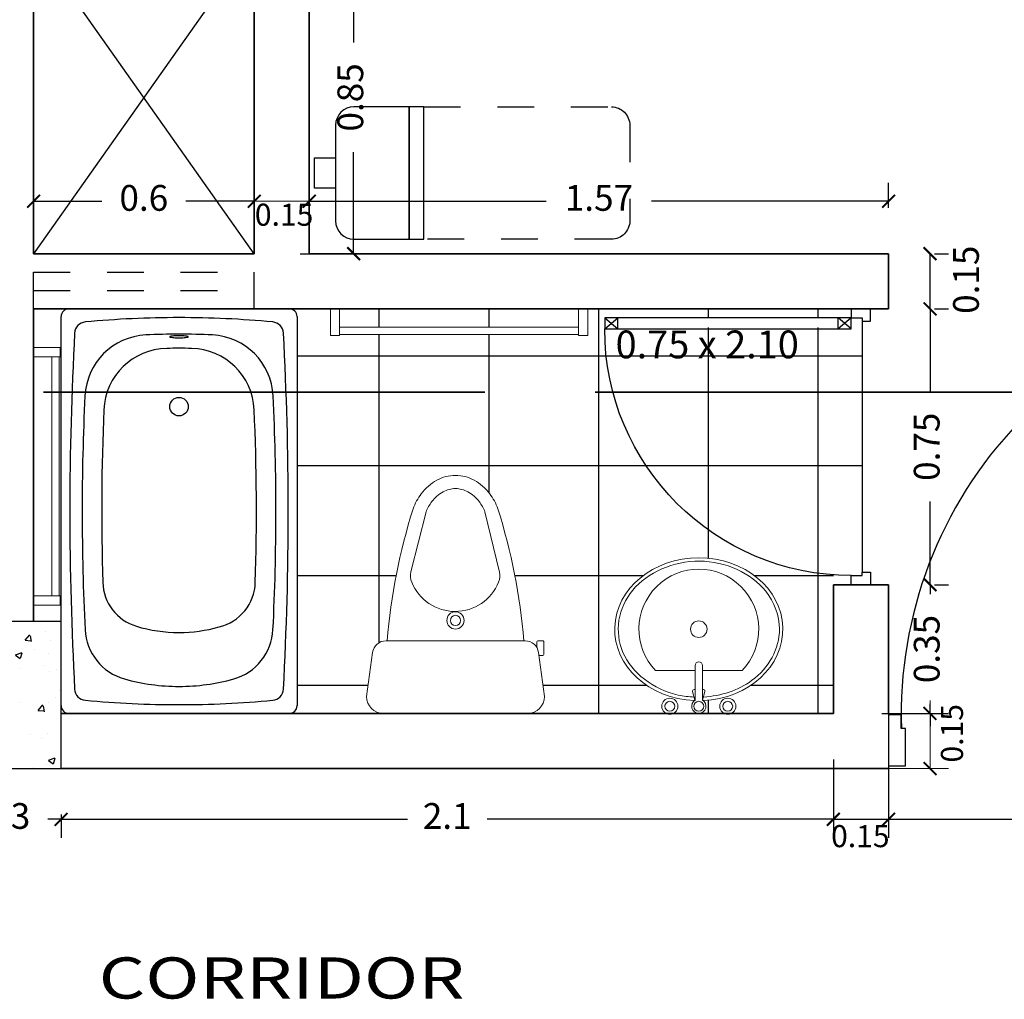
# Model space of a CAD drawing. Units: millimetres. Extents: x 243.1 to 306.7, y 127.4 to 194.5.
# Drawn here: x 292.5 to 295.2, y 185.9 to 188.6 of the extents above; entities that cross this region are included whole.
import ezdxf
from ezdxf.enums import TextEntityAlignment as Align

# ---------------------------------------------------------------- set-up
doc = ezdxf.new("R2010")
doc.units = ezdxf.units.MM
doc.linetypes.add('ACAD_ISO02W100', pattern=[15, 12, -3])
doc.linetypes.add('HIDDEN2', pattern=[4.762499999999999, 3.175, -1.5875])
for name, color, linetype in [('AREA VERDE', 95, 'Continuous'), ('columnas', 210, 'Continuous'), ('mobiliario-M', 30, 'Continuous'), ('P-SANIT', 53, 'Continuous'), ('PISOS', 40, 'Continuous'), ('PLUMA 0.2', 3, 'Continuous'), ('Pluma 02', 2, 'Continuous'), ('pluma01', 1, 'Continuous'), ('PLUMA1', 230, 'Continuous'), ('PLUMA2', 7, 'Continuous'), ('proyecciones', 20, 'ACAD_ISO02W100'), ('TEXTO', 84, 'Continuous'), ('TEXTURA', 1, 'Continuous')]:
    doc.layers.add(name, color=color, linetype=linetype)
for name, color, linetype, lineweight in [('cotas interi', 185, 'Continuous', 15), ('EQUIPAMIENTO', 2, 'Continuous', 20), ('MUROS', 8, 'Continuous', 35)]:
    doc.layers.add(name, color=color, linetype=linetype, lineweight=lineweight)
doc.styles.add('PRUEBA', font='stylu.ttf', dxfattribs={"height": 0.3})
doc.styles.add('RR', font='stylu.ttf', dxfattribs={"width": 1.3, "height": 0.25})
doc.dimstyles.new('CLINICA', dxfattribs={"dimscale": 0.5, "dimtxt": 0.14, "dimasz": 0.07, "dimexe": 0.1, "dimexo": 0.25, "dimgap": 0.1, "dimtad": 0, "dimdsep": 46, "dimtxsty": 'Standard', "dimblk": 'ARCHTICK', "dimcen": 0.1, "dimclrd": 1, "dimclre": 1, "dimclrt": 84, "dimadec": 0, "dimazin": 0, "dimtfac": 1, "dimtmove": 0, "dimatfit": 3, "dimldrblk": 'ARCHTICK', "dimfxl": 1, "dimarcsym": 0})
pattern_1 = [(0, (-68.8450684933369, 102.2833310579302), (0, 0.29845), []), (90, (-68.8450684933369, 102.2833310579302), (-0.29845, 1.827418831491442e-17), [])]

# ---------------------------------------------------------------- blocks, each defined once
blk = doc.blocks.new('BC-C5')
for p, q in [((0.3269999999999982, 0), (-0.3269999999999982, 0)), ((-0.3500000000000227, -1.176999999999907), (-0.3500000000000227, -0.02299999999991087)), ((0.3500000000000227, -0.02299999999991087), (0.3500000000000227, -1.176999999999907)), ((0.3269999999999982, -1.200000000000045), (-0.3269999999999982, -1.200000000000045))]:
    blk.add_line(p, q)
blk.add_lwpolyline([(-0.02750000000014552, -0.08278830009567173, 0.3383636077353209), (-0.02691689862365365, -0.08355129902383851, 0.03838361914921748), (-0.01944543648278341, -0.08498033111754921, 0.01639999851730746), (-0.01137595874195085, -0.08562285494076605, 0.01166534791110481), (-1.13686837721616e-13, -0.08588830009580306, 0.01166534791110813), (0.01137595874172348, -0.08562285494076605, 0.0163999985173101), (0.01944543648255603, -0.08498033111754921, 0.03838361914922645), (0.02691689862342628, -0.08355129902383851, 0.3383636077352962), (0.02749999999991815, -0.08278830009567173, 0.3383636077353209), (0.02691689862342628, -0.08202530116750495, 0.0383836191492145), (0.01944543648255603, -0.08059626907402162, 0.0163999985173202), (0.01137595874172348, -0.07995374525080479, 0.01166534791111023), (-1.13686837721616e-13, -0.07968830009576777, 0.01166534791111224), (-0.01137595874206454, -0.07995374525080479, 0.01639999851730923), (-0.01944543648278341, -0.08059626907402162, 0.03838361914921744), (-0.02691689862365365, -0.08202530116750495, 0.3383636077353209)], format="xyb", close=True)
blk.add_circle((0, -0.2899999999999636), 0.0275)
for centre, radius, start, end in [((-0.3269999999999982, -0.02299999999991087), 0.023, 90, 180), ((0.3269999999999982, -0.02299999999991087), 0.023, 0, 90), ((0, -3.026000000000067), 3, 90.00000000000001, 95.31664936759178), ((0, -3.026000000000067), 3, 84.68335063240824, 89.99999999999999), ((-0.2747366849822583, -0.07375597994928285), 0.035, 95.31664936759192, 176.8948712370933), ((0.2747366849822583, -0.07375597994928285), 0.035, 3.10512876290668, 84.68335063240806), ((9.426000000000045, -0.599999999999909), 9.75, 176.8948712370935, 180), ((-0.08936364722603685, -0.2672073850812922), 0.19, 92.82996810704698, 177.1989413078149), ((0, -2.075000000000045), 2, 90, 92.82996810704702), ((0, -2.075000000000045), 2, 87.17003189295298, 90), ((0.08936364722603685, -0.2672073850812922), 0.19, 2.801058692185056, 87.17003189295302), ((-9.426000000000045, -0.599999999999909), 9.75, 5.344636707804949e-15, 3.105128762906519), ((-0.0331531983442801, -0.3073108685518946), 0.19, 91.07446249019115, 177.5155348923981), ((0, -2.075000000000045), 1.958, 90, 91.07446249019104), ((0, -2.075000000000045), 1.958, 88.92553750980898, 90), ((0.0331531983442801, -0.3073108685518946), 0.19, 2.48446510760189, 88.92553750980883), ((6.712499999999977, -0.599999999999909), 7, 177.1989413078149, 182.8797478131206), ((-6.712499999999977, -0.599999999999909), 7, 357.1202521868795, 2.801058692185053), ((6.712499999999977, -0.599999999999909), 6.942, 177.5155348923978, 181.7464954257243), ((-6.712499999999977, -0.599999999999909), 6.942, 358.2535045742758, 2.484465107602182), ((9.426000000000045, -0.599999999999909), 9.75, 180, 183.1051287629066), ((-9.426000000000045, -0.599999999999909), 9.75, 356.8948712370935, 8.696829207126804e-15), ((-0.08634017781082548, -0.8073071069354683), 0.14, 181.746495425725, 253.2736735603871), ((0.08634017781082548, -0.8073071069354683), 0.14, 283.4325699154787, 358.253504574275), ((-0.1188622957845382, -0.9436410681707912), 0.16, 182.8797478131196, 254.3273080638354), ((0, -0.5199999999999818), 0.4400000000000001, 253.273673560387, 270.0000000000001), ((0, -0.5199999999999818), 0.4400000000000001, 270, 285.6726919361646), ((0.1188622957845382, -0.9436410681707912), 0.16, 285.6726919361647, 357.1202521868804), ((0, -0.5199999999999818), 0.6000000000000001, 254.3273080638355, 270.0000000000001), ((0, -0.5199999999999818), 0.6000000000000001, 270, 285.6726919361646), ((-0.2747366849822583, -1.126244020050763), 0.035, 183.1051287629067, 264.6833506324081), ((0.2747366849822583, -1.126244020050763), 0.035, 275.3166493675919, 356.8948712370933), ((0, 1.826000000000022), 3, 264.6833506324082, 270), ((0, 1.826000000000022), 3, 270.0000000000001, 275.3166493675918), ((-0.3269999999999982, -1.176999999999907), 0.023, 180, 270), ((0.3269999999999982, -1.176999999999907), 0.023, 270, 0)]:
    blk.add_arc(centre, radius, start, end)
blk = doc.blocks.new('Bany120')
at = {"layer": 'P-SANIT', "color": 1}
blk.add_blockref('BC-C5', (0, 0), dxfattribs=at)
blk = doc.blocks.new('pasamanos')
at = {"layer": 'EQUIPAMIENTO'}
for points in [[(0.01250000000004547, -0.07250000000001933), (-0.01249999999993179, -0.07250000000001933), (-0.01249999999998863, 0), (0.01250000000004547, 0)], [(0.6875000000000568, -0.07266056837605106), (0.6625000000000796, -0.07266056837605106), (0.6625000000000227, 0), (0.6875000000000568, 0)], [(0.6625000000000796, -0.07000000000003581), (0.01250000000004547, -0.0700000000000216), (0.01250000000004547, -0.04999999999998295), (0.6625000000000796, -0.04999999999998295)]]:
    blk.add_lwpolyline(points, close=True, dxfattribs=at)
blk = doc.blocks.new('P9')
at = {"layer": 'PLUMA1'}
for p, q in [((0.06569999999995702, 0.8676000000002544), (0.02969999999994144, 0.8252269986107992)), ((0.02969999999994144, 0.8676000000002544), (0.0656999999999286, 0.8252269986107992)), ((0.0656999999999286, 0.8252269986107992), (0.02969999999994144, 0.8252269986107992)), ((0.02969999999996276, 0.06300000000014716), (0.06569999999995702, 0.1053730013896024)), ((0.06569999999990728, 0.06300000000014716), (0.02969999999996276, 0.1053730013896033)), ((0.06569999999990728, 0.1053730013896539), (0.02969999999996276, 0.1053730013896033))]:
    blk.add_line(p, q, dxfattribs=at)
blk.add_arc((0.06569999999995702, 0.06299999999994288), 0.8046000000000817, 0, 89.99999999999636, dxfattribs=at)
at = {"layer": 'PLUMA2'}
for points in [[(0.02970000000001249, 0.06299999999994288), (0.02970000000001249, 0.8676000000000501), (0.06569999999998544, 0.8676000000000501), (0.06570000000000675, 0.06299999999994288)], [(2.842170943040401e-14, 0.06299999999989137), (0.02970000000001249, 0.06299999999994288), (0.02970000000001249, 0.02699999999992464), (0.04050000000001575, 0.02699999999997438), (0.04050000000001575, -5.240252676230739e-14), (0, 0)], [(0.8703000000000145, 0.02699999999987313), (0.859500000000061, 0.02699999999982161), (0.859500000000061, -5.151434834260726e-14), (0.8999999999999986, -5.151434834260726e-14), (0.900000000000027, 0.06299999999994288), (0.8703000000000145, 0.06299999999994288)]]:
    blk.add_lwpolyline(points, close=True, dxfattribs=at)
blk = doc.blocks.new('_ArchTick')
at = {"layer": 'PLUMA 0.2', "color": 0, "lineweight": -2, "const_width": 0.15}
blk.add_lwpolyline([(-0.5, -0.5), (0.5, 0.5)], dxfattribs=at)
blk = doc.blocks.new('*D1055')
at = {"layer": 'cotas interi', "color": 1, "lineweight": -2, "transparency": 16777216}
for p, q in [((294.9710750068282, 187.7681576019909), (294.9710750068282, 187.5423242686576)), ((294.9831650030647, 187.7681576019909), (295.0210750068282, 187.7681576019909)), ((294.9710750068282, 187.0181576019909), (294.9710750068282, 187.2439909353242)), ((294.9831650030646, 187.0181576019909), (295.0210750068282, 187.0181576019909))]:
    blk.add_line(p, q, dxfattribs=at)
at = {"layer": 'Defpoints', "color": 0, "transparency": 16777216}
for p in [(294.8581650030647, 187.7681576019909), (294.9710750068282, 187.7681576019909), (294.8581650030646, 187.0181576019909)]:
    blk.add_point(p, dxfattribs=at)
at = {"layer": 'cotas interi', "color": 1, "lineweight": -2, "transparency": 16777216, "xscale": 0.035, "yscale": 0.035, "zscale": 0.035}
for p, rotation in [((294.9710750068282, 187.7681576019909), 90), ((294.9710750068282, 187.0181576019909), 270)]:
    blk.add_blockref('_ArchTick', p, dxfattribs=dict(at, rotation=rotation))
at = {"layer": 'cotas interi', "color": 84, "transparency": 16777216, "insert": (294.9710750068281, 187.3931576019909), "char_height": 0.07, "attachment_point": 5, "rotation": 90}
blk.add_mtext('0.75', dxfattribs=at)
blk = doc.blocks.new('PUERTA1H120')
at = {"color": 250}
for p, q in [((-0.1220000000000709, 1.133024692415404), (-0.1220000000000709, 0.9819496429602168)), ((-0.1020000000000891, 1.153024692415386), (-0.09588393845888277, 1.153435363432436)), ((-0.01199999999994361, 1.153024692415386), (-0.01811606154114997, 1.153435363432436)), ((0.008000000000038199, 1.133024692415404), (0.008000000000038199, 0.9819496429602168)), ((-0.09311606154130914, 0.961949642960235), (-0.1020000000000891, 0.961949642960235)), ((-0.02088393845872361, 0.961949642960235), (-0.01199999999994361, 0.961949642960235))]:
    blk.add_line(p, q, dxfattribs=at)
blk.add_lwpolyline([(-0.07699999999999818, 0), (-0.03699999999997772, 0), (-0.03699999999997772, 1.244181766042686), (-0.07699999999999818, 1.244181766042686)], close=True)
for points in [[(-0.07700000000005502, 1.119181766042686), (-0.08200000000005048, 1.119181766042686), (-0.08200000000005048, 1.169181766042641), (-0.07700000000005502, 1.169181766042641)], [(-0.03699999999997772, 1.119181766042686), (-0.03199999999998226, 1.119181766042686), (-0.03199999999998226, 1.169181766042641), (-0.03699999999997772, 1.169181766042641)]]:
    blk.add_lwpolyline(points, close=True, dxfattribs=at)
for points in [[(-0.09588393845888277, 1.1354317660427), (-0.1014412719591746, 1.136056687634664, 0.4474051511323807), (-0.1070000000000846, 1.131088003404784), (-0.1070000000000846, 0.9819496429602168, 0.414213562373095), (-0.1020000000000891, 0.9769496429602214), (-0.09311606154130914, 0.9769496429602214)], [(-0.01811606154114997, 1.1354317660427), (-0.01255872804085811, 1.136056687634664, -0.4474051511323807), (-0.006999999999948159, 1.131088003404784), (-0.006999999999948159, 0.9819496429602168, -0.414213562373095), (-0.01199999999994361, 0.9769496429602214), (-0.02088393845872361, 0.9769496429602214)]]:
    blk.add_lwpolyline(points, format="xyb", dxfattribs=at)
for points in [[(-0.08200000000005048, 1.134181766042673), (-0.08200000000005048, 1.154181766042655), (-0.09588393845888277, 1.153435363432436), (-0.09588393845888277, 1.1354317660427), (-0.08200000000005048, 1.134181766042673)], [(-0.03199999999998226, 1.134181766042673), (-0.03199999999998226, 1.154181766042655), (-0.01811606154114997, 1.153435363432436), (-0.01811606154114997, 1.1354317660427), (-0.03199999999998226, 1.134181766042673)]]:
    blk.add_lwpolyline(points, dxfattribs=at)
for points in [[(-1.300000000000011, 0), (-1.300000000000011, -0.1499999999999773), (-1.25, -0.1499999999999773), (-1.25, -0.04000000000002046), (-1.263000000000034, -0.04000000000002046), (-1.263000000000034, 0), (-1.300000000000011, 0)], [(0, 0), (0, -0.1499999999999773), (-0.05000000000001137, -0.1499999999999773), (-0.05000000000001137, -0.04000000000002046), (-0.03699999999997772, -0.04000000000002046), (-0.03699999999997772, 0), (0, 0)]]:
    blk.add_lwpolyline(points)
at = {"color": 6}
blk.add_arc((-0.01850000000001728, 0), 1.244319298634025, 90.8518802016539, 181.8421526415178, dxfattribs=at)
at = {"color": 250}
for centre, radius, start, end in [((-0.1020000000000891, 1.133024692415404), 0.01999999999998181, 90, 180), ((-0.01199999999994361, 1.133024692415404), 0.01999999999998181, 0, 90), ((-0.1020000000000891, 0.9819496429602168), 0.01999999999998181, 180, 270), ((-0.1009310363868963, 0.9694496429602282), 0.01083161261479828, 316.1782053622819, 43.82179463771809), ((-0.01306896361313648, 0.9694496429602282), 0.01083161261479828, 136.1782053622819, 223.8217946377181), ((-0.01199999999994361, 0.9819496429602168), 0.01999999999998181, 270, 0)]:
    blk.add_arc(centre, radius, start, end, dxfattribs=at)
blk = doc.blocks.new('INOD-PL')
for p, q in [((-0.1850533598932528, 0.2509461012287058), (-0.05265002885573183, 0.2689714285714282)), ((-0.2202065465399929, 0.2638709485367366), (-0.2202065465399911, 0.2486689537785005)), ((-0.1794741794784453, 0.2668709485367367), (-0.2172065465399928, 0.2668709485367367)), ((-0.217206546539991, 0.2456689537785004), (-0.2003172953026712, 0.2456689537785004)), ((-0.1764741794784434, 0.2521140668236606), (-0.1764741794784452, 0.2638709485367366)), ((-0.220646243180445, 0.2101792950737101), (-0.220646243180445, -0.2098759153842642)), ((-0.001221457427162037, 0.2175428571428575), (-0.001221457427162093, -0.2175428571428575)), ((-0.4283383415034354, 0.1325166686690165), (-0.6105362442405635, 0.08892895752211027)), ((-0.4286216867733277, -0.1345021270688841), (-0.6105362442405635, -0.0888783942405359)), ((-0.1851449962827605, -0.2506301412721305), (-0.05265002885573195, -0.2689714285714291))]:
    blk.add_line(p, q)
for points in [[(-0.6194937746207501, 0.1281873970100721, 0.07273470843580251), (-0.6649303425085549, 0.1034336311438852, 0.1060534082182096), (-0.7058001279556319, 0.05640311374817011, 0.1266984718302167), (-0.720319165187135, 2.528164078676592e-05, 0.1266984718302563), (-0.705800127955623, -0.05635255046661523, 0.1060534082181914), (-0.6649303425085442, -0.1033830678623188, 0.07273470843578578), (-0.6194937746207501, -0.1281368337284986, 0.07552677070922945)], [(-0.6105362442405635, 0.08892895752211027, 0.06334773933749538), (-0.6410121790976504, 0.07157948840672346, 0.1060534082181825), (-0.6709210588678758, 0.03716212910491791, 0.1266984718302714), (-0.6804849468507577, 2.528164078675899e-05, 0.1266984718302664), (-0.6709210588678758, -0.03711156582334617, 0.1060534082181714), (-0.6410121790976504, -0.07152892512514908, 0.06334773933749753), (-0.6105362442405635, -0.0888783942405359, 0.03243238644120795)]]:
    blk.add_lwpolyline(points, format="xyb")
for radius in [0.0261279926901271, 0.01548172305194054]:
    blk.add_circle((-0.2820907562006401, 4.926614671774132e-16), radius)
for centre, radius, start, end in [((-0.05265002885573183, 0.2175428571428575), 0.05142857142857143, 0, 89.99999999999999), ((-0.1795033860375898, 0.2101792950737101), 0.04114285714285715, 97.75255973565058, 180), ((-0.2172065465399928, 0.2638709485367366), 0.003, 89.99999999999999, 180), ((-0.217206546539991, 0.2486689537785006), 0.003, 180, 270), ((-0.1794741794784453, 0.2638709485367366), 0.003, 0, 89.99999999999999), ((-0.06461514979140434, -1.639340437573253), 1.852577915856533, 94.83139001447522, 107.4285968077545), ((-0.4167049731779819, 0.08388885007302756), 0.05, 68.16010959265003, 103.4541617980642), ((-0.4507696421069678, -0.001107231344194132), 0.1415682014977178, 292.0061327942896, 68.16010959264929), ((-0.06805237816478607, 1.626905974477011), 1.839636614214663, 252.5570748777896, 265.2419726078733), ((-0.4164585027357433, -0.08600411727396687), 0.05, 255.9207541509449, 292.006132794289), ((-0.1795033860375899, -0.2098759153842641), 0.04114285714285715, 180, 262.118629918711), ((-0.05265002885573192, -0.2175428571428575), 0.05142857142857143, 270.0000000000001, 0)]:
    blk.add_arc(centre, radius, start, end)
blk = doc.blocks.new('OVALIN')
for p, q in [((-0.07499999999998863, 0.1311181099323733), (-0.07499999999998863, 0.01093750000000121)), ((-0.01787483386569555, 0.01446445176323991), (-0.0180255163602423, 0.01341494583787489)), ((-0.01802551636024218, 0.0109375000000001), (-0.0180255163602423, 0.01341494583787489)), ((-0.01162745947449539, 0.01858241229704344), (0.01466333327739999, 0.01151429410672017)), ((-0.07499999999998863, -0.01093750000000136), (-0.07499999999998863, -0.1311181099323733)), ((-0.01802551636024274, -0.01341494583787312), (-0.01802551636024274, -0.01093750000000083)), ((-0.01787483386569688, -0.01446445176323868), (-0.01802551636024274, -0.01341494583787312)), ((-0.01162745947449606, -0.01858241229704155), (0.01466333327739999, -0.01151429410671773))]:
    blk.add_line(p, q)
blk.add_lwpolyline([(0.01421880415179427, 0.01093749999999948), (-0.09025990498347418, 0.0109375000000015, 1), (-0.09025990498347418, -0.0109375000000015), (0.01421880415179567, -0.01093750000000053)], format="xyb")
for centre, radius in [((0.03283079145130396, 0.08754171794166929), 0.02436869606080272), ((0.03283079145130374, 0.08754171794166929), 0.01491617798096456), ((-0.2000000000000171, 0), 0.025), ((0.03283079145130374, 6.38378239159465e-16), 0.01491617798096456), ((0.03283079145130396, -0.08754171794166804), 0.02436869606080272), ((0.03283079145130374, -0.08754171794166804), 0.01491617798096456)]:
    blk.add_circle(centre, radius)
for centre, radius, start, end in [((-0.2000000000000171, 0), 0.1811545162347272, 46.36841250374325, 313.6315874962567), ((-0.0129255848100811, 0.013753864832941), 0.005, 74.95218387601648, 171.8296111688067), ((0.03283079145130374, 6.661338147750939e-16), 0.02158784328012125, 210.4410035316183, 149.558996468389), ((-0.0129255848100811, -0.01375386483293844), 0.005, 188.170388831194, 285.0478161239842)]:
    blk.add_arc(centre, radius, start, end)
blk.add_ellipse((-0.2000000000000171, 5.551115123125783e-17), major_axis=(0, 0.2539999999999999), ratio=0.8500000000000001, start_param=4.763695808492964, end_param=10.94426745945601)
blk.add_open_spline([(0.004898130374808075, 0.01413960892472058), (0.001998191860098338, 0.06728377519007196), (-0.01527057058794536, 0.1194378689349357), (-0.08331494786061518, 0.2125084095109382), (-0.141542316974046, 0.243727366701053), (-0.2000000000000171, 0.243727366701053), (-0.2404862695322572, 0.243727366701053), (-0.2809525596216266, 0.2291712624505981), (-0.3695596156157908, 0.1584758000253518), (-0.4049801309784564, 0.08125231826472001), (-0.4062557572283993, -0.07658855416845259), (-0.3720846760566547, -0.1546182758259987), (-0.2638955534729357, -0.2445173884369283), (-0.1917756119859313, -0.2557158385403797), (-0.06810782484545033, -0.2025384696575497), (-0.01801872529196363, -0.1381503910915522), (0.002350938744831756, -0.04622546205592742), (0.004392095702487351, -0.03020284620765583), (0.005075620371335283, -0.01409189182992487)], degree=3, knots=[4.77046135138511, 4.77046135138511, 4.77046135138511, 4.77046135138511, 5.422731282250128, 5.422731282250128, 6.283185307179586, 6.283185307179586, 6.283185307179586, 6.879113366078501, 6.879113366078501, 7.844474010748744, 7.844474010748744, 8.809834655418985, 8.809834655418985, 9.775195300089228, 9.775195300089228, 10.74055594475947, 10.74055594475947, 10.93827638937937, 10.93827638937937, 10.93827638937937, 10.93827638937937])
blk = doc.blocks.new('*D1056')
at = {"layer": 'cotas interi', "color": 1, "lineweight": -2, "transparency": 16777216}
for p, q in [((294.9710750068282, 187.0181576019909), (294.9710750068282, 187.0531576019909)), ((294.9710750068282, 187.0181576019909), (294.9710750068282, 186.9923242686575)), ((294.9831650030646, 187.0181576019909), (295.0210750068282, 187.0181576019909)), ((294.9710750068282, 186.6681576019909), (294.9710750068282, 186.6939909353242)), ((294.839757908881, 186.6681576019909), (295.0210750068282, 186.6681576019909)), ((294.9710750068282, 186.6681576019909), (294.9710750068282, 186.6331576019909))]:
    blk.add_line(p, q, dxfattribs=at)
at = {"layer": 'Defpoints', "color": 0, "transparency": 16777216}
for p in [(294.8581650030646, 187.0181576019909), (294.9710750068282, 187.0181576019909), (294.714757908881, 186.6681576019909)]:
    blk.add_point(p, dxfattribs=at)
at = {"layer": 'cotas interi', "color": 1, "lineweight": -2, "transparency": 16777216, "xscale": 0.035, "yscale": 0.035, "zscale": 0.035}
for p, rotation in [((294.9710750068282, 187.0181576019909), 270), ((294.9710750068282, 186.6681576019909), 90)]:
    blk.add_blockref('_ArchTick', p, dxfattribs=dict(at, rotation=rotation))
at = {"layer": 'cotas interi', "color": 84, "transparency": 16777216, "insert": (294.9710750068281, 186.8431576019909), "char_height": 0.07, "attachment_point": 5, "rotation": 90}
blk.add_mtext('0.35', dxfattribs=at)
blk = doc.blocks.new('*D1057')
at = {"layer": 'cotas interi', "color": 1, "lineweight": -2, "transparency": 16777216}
for p, q in [((294.7081650030648, 186.5431576019909), (294.7081650030648, 186.3302076262155)), ((292.6081650030648, 186.393157601991), (292.6081650030648, 186.3302076262155)), ((292.6081650030648, 186.3802076262155), (293.5498316697314, 186.3802076262155)), ((294.7081650030648, 186.3802076262155), (293.7664983363981, 186.3802076262155))]:
    blk.add_line(p, q, dxfattribs=at)
at = {"layer": 'Defpoints', "color": 0, "transparency": 16777216}
for p in [(294.7081650030648, 186.6681576019909), (292.6081650030648, 186.518157601991), (294.7081650030648, 186.3802076262155)]:
    blk.add_point(p, dxfattribs=at)
at = {"layer": 'cotas interi', "color": 1, "lineweight": -2, "transparency": 16777216, "xscale": 0.035, "yscale": 0.035, "zscale": 0.035, "rotation": 180}
blk.add_blockref('_ArchTick', (292.6081650030648, 186.3802076262155), dxfattribs=at)
at = {"layer": 'cotas interi', "color": 1, "lineweight": -2, "transparency": 16777216, "xscale": 0.035, "yscale": 0.035, "zscale": 0.035}
blk.add_blockref('_ArchTick', (294.7081650030648, 186.3802076262155), dxfattribs=at)
at = {"layer": 'cotas interi', "color": 84, "transparency": 16777216, "insert": (293.6581650030648, 186.3802076262155), "char_height": 0.07, "attachment_point": 5}
blk.add_mtext('2.1', dxfattribs=at)
blk = doc.blocks.new('*D1060')
at = {"layer": 'cotas interi', "color": 1, "lineweight": -2, "transparency": 16777216}
for p, q in [((294.8581650030649, 186.4006165684368), (294.8581650030649, 186.3302076262155)), ((294.8581650030649, 186.3802076262155), (295.3498316697315, 186.3802076262155)), ((296.0581650030648, 186.3802076262155), (295.5664983363982, 186.3802076262155)), ((296.0581650030648, 186.393157601991), (296.0581650030648, 186.3302076262155))]:
    blk.add_line(p, q, dxfattribs=at)
at = {"layer": 'Defpoints', "color": 0, "transparency": 16777216}
for p in [(294.8581650030649, 186.5256165684368), (296.0581650030648, 186.518157601991), (296.0581650030648, 186.3802076262155)]:
    blk.add_point(p, dxfattribs=at)
at = {"layer": 'cotas interi', "color": 1, "lineweight": -2, "transparency": 16777216, "xscale": 0.035, "yscale": 0.035, "zscale": 0.035, "rotation": 180}
blk.add_blockref('_ArchTick', (294.8581650030649, 186.3802076262155), dxfattribs=at)
at = {"layer": 'cotas interi', "color": 1, "lineweight": -2, "transparency": 16777216, "xscale": 0.035, "yscale": 0.035, "zscale": 0.035}
blk.add_blockref('_ArchTick', (296.0581650030648, 186.3802076262155), dxfattribs=at)
at = {"layer": 'cotas interi', "color": 84, "transparency": 16777216, "insert": (295.4581650030648, 186.3802076262155), "char_height": 0.07, "attachment_point": 5}
blk.add_mtext('1.2', dxfattribs=at)
blk = doc.blocks.new('MESADECOMER')
at = {"color": 250, "linetype": 'HIDDEN2', "ltscale": 0.01}
blk.add_lwpolyline([(-0.8074373857795365, -0.1799999999999926), (-0.2974373857794887, -0.1799999999999926), (-0.2974373857794887, 0.1800000000000068), (-0.8074373857795365, 0.1799999999999926, 0.4142135623730682), (-0.8574373857795479, 0.1299999999999955), (-0.8574373857795479, -0.1299999999999955, 0.414213562373095)], format="xyb", close=True, dxfattribs=at)
at = {"color": 0}
blk.add_lwpolyline([(-0.2574373857794967, -0.1799999999999926), (-0.2974373857794887, -0.1799999999999926), (-0.2974373857794887, 0.1800000000000068), (-0.2574373857794967, 0.1800000000000068)], close=True, dxfattribs=at)
blk.add_lwpolyline([(-0.1074373857795194, -0.1799999999999926), (-0.2574373857794967, -0.1799999999999926), (-0.2574373857794967, 0.1800000000000068), (-0.1074373857795194, 0.180000000000021, -0.414213562373095), (-0.05743738577950808, 0.1300000000000239), (-0.05743738577950808, -0.1299999999999955, -0.414213562373095)], format="xyb", close=True, dxfattribs=at)
at = {"color": 250}
blk.add_lwpolyline([(-0.05743738577950808, -0.04126281794174247), (0, -0.04126281794174247), (0, 0.04126281794175668), (-0.05743738577950808, 0.04126281794175668)], close=True, dxfattribs=at)
blk = doc.blocks.new('*D1062')
at = {"layer": 'cotas interi', "color": 1, "lineweight": -2, "transparency": 16777216}
for p, q in [((294.9710750068282, 187.7681576019909), (294.9710750068282, 187.9181576019909)), ((294.9831650030644, 187.9181576019909), (295.0210750068282, 187.9181576019909)), ((294.9831650030647, 187.7681576019909), (295.0210750068282, 187.7681576019909))]:
    blk.add_line(p, q, dxfattribs=at)
at = {"layer": 'Defpoints', "color": 0, "transparency": 16777216}
for p in [(294.8581650030644, 187.9181576019909), (294.9710750068282, 187.9181576019909), (294.8581650030647, 187.7681576019909)]:
    blk.add_point(p, dxfattribs=at)
at = {"layer": 'cotas interi', "color": 1, "lineweight": -2, "transparency": 16777216, "xscale": 0.035, "yscale": 0.035, "zscale": 0.035}
for p, rotation in [((294.9710750068282, 187.9181576019909), 90), ((294.9710750068282, 187.7681576019909), 270)]:
    blk.add_blockref('_ArchTick', p, dxfattribs=dict(at, rotation=rotation))
at = {"layer": 'cotas interi', "color": 84, "transparency": 16777216, "insert": (295.0778736839686, 187.8473368703607), "char_height": 0.07, "attachment_point": 5, "rotation": 90}
blk.add_mtext('0.15', dxfattribs=at)
blk = doc.blocks.new('*D1063')
at = {"layer": 'cotas interi', "color": 1, "lineweight": -2, "transparency": 16777216}
for p, q in [((293.2831650030648, 188.0431576019909), (293.2831650030648, 188.1107298807585)), ((294.8581650030644, 188.0431576019909), (294.8581650030644, 188.1107298807585)), ((293.2831650030648, 188.0607298807585), (293.9273316697313, 188.0607298807585)), ((294.8581650030644, 188.0607298807585), (294.2139983363979, 188.0607298807585))]:
    blk.add_line(p, q, dxfattribs=at)
at = {"layer": 'Defpoints', "color": 0, "transparency": 16777216}
for p in [(294.8581650030644, 188.0607298807585), (293.2831650030648, 187.9181576019909), (294.8581650030644, 187.9181576019909)]:
    blk.add_point(p, dxfattribs=at)
at = {"layer": 'cotas interi', "color": 1, "lineweight": -2, "transparency": 16777216, "xscale": 0.035, "yscale": 0.035, "zscale": 0.035, "rotation": 180}
blk.add_blockref('_ArchTick', (293.2831650030648, 188.0607298807585), dxfattribs=at)
at = {"layer": 'cotas interi', "color": 1, "lineweight": -2, "transparency": 16777216, "xscale": 0.035, "yscale": 0.035, "zscale": 0.035}
blk.add_blockref('_ArchTick', (294.8581650030644, 188.0607298807585), dxfattribs=at)
at = {"layer": 'cotas interi', "color": 84, "transparency": 16777216, "insert": (294.0706650030646, 188.0607298807585), "char_height": 0.07, "attachment_point": 5}
blk.add_mtext('1.57', dxfattribs=at)
blk = doc.blocks.new('*D1064')
at = {"layer": 'cotas interi', "color": 1, "lineweight": -2, "transparency": 16777216}
for p, q in [((293.2581650030648, 188.768157601991), (293.4537903473516, 188.768157601991)), ((293.4037903473516, 188.768157601991), (293.4037903473516, 188.4923242686576)), ((293.4037903473516, 187.9181576019909), (293.4037903473516, 188.1939909353243)), ((293.2581650030648, 187.9181576019909), (293.4537903473516, 187.9181576019909))]:
    blk.add_line(p, q, dxfattribs=at)
at = {"layer": 'Defpoints', "color": 0, "transparency": 16777216}
for p in [(293.1331650030648, 188.768157601991), (293.4037903473516, 188.768157601991), (293.1331650030648, 187.9181576019909)]:
    blk.add_point(p, dxfattribs=at)
at = {"layer": 'cotas interi', "color": 1, "lineweight": -2, "transparency": 16777216, "xscale": 0.035, "yscale": 0.035, "zscale": 0.035}
for p, rotation in [((293.4037903473516, 188.768157601991), 90), ((293.4037903473516, 187.9181576019909), 270)]:
    blk.add_blockref('_ArchTick', p, dxfattribs=dict(at, rotation=rotation))
at = {"layer": 'cotas interi', "color": 84, "transparency": 16777216, "insert": (293.4037903473515, 188.343157601991), "char_height": 0.07, "attachment_point": 5, "rotation": 90}
blk.add_mtext('0.85', dxfattribs=at)
blk = doc.blocks.new('*D1068')
at = {"layer": 'cotas interi', "color": 1, "lineweight": -2, "transparency": 16777216}
for p, q in [((292.3081650030648, 186.3802076262155), (292.2731650030648, 186.3802076262155)), ((292.3081650030648, 186.393157601991), (292.3081650030648, 186.3302076262155)), ((292.3081650030648, 186.3802076262155), (292.3439983363981, 186.3802076262155)), ((292.6081650030648, 186.3802076262155), (292.5723316697315, 186.3802076262155)), ((292.6081650030648, 186.393157601991), (292.6081650030648, 186.3302076262155)), ((292.6081650030648, 186.3802076262155), (292.6431650030648, 186.3802076262155))]:
    blk.add_line(p, q, dxfattribs=at)
at = {"layer": 'Defpoints', "color": 0, "transparency": 16777216}
for p in [(292.3081650030648, 186.518157601991), (292.6081650030648, 186.518157601991), (292.6081650030648, 186.3802076262155)]:
    blk.add_point(p, dxfattribs=at)
at = {"layer": 'cotas interi', "color": 1, "lineweight": -2, "transparency": 16777216, "xscale": 0.035, "yscale": 0.035, "zscale": 0.035}
blk.add_blockref('_ArchTick', (292.3081650030648, 186.3802076262155), dxfattribs=at)
at = {"layer": 'cotas interi', "color": 1, "lineweight": -2, "transparency": 16777216, "xscale": 0.035, "yscale": 0.035, "zscale": 0.035, "rotation": 180}
blk.add_blockref('_ArchTick', (292.6081650030648, 186.3802076262155), dxfattribs=at)
at = {"layer": 'cotas interi', "color": 84, "transparency": 16777216, "insert": (292.4581650030648, 186.3802076262155), "char_height": 0.07, "attachment_point": 5}
blk.add_mtext('0.3', dxfattribs=at)
blk = doc.blocks.new('*D1069')
at = {"layer": 'cotas interi', "color": 1, "lineweight": -2, "transparency": 16777216}
for p, q in [((292.5331650030648, 188.1857298807585), (292.5331650030648, 188.1107298807585)), ((293.1331650030648, 188.1857298807585), (293.1331650030648, 188.1107298807585)), ((292.5331650030648, 188.0607298807585), (292.7189983363982, 188.0607298807585)), ((293.1331650030648, 188.0607298807585), (292.9473316697315, 188.0607298807585))]:
    blk.add_line(p, q, dxfattribs=at)
at = {"layer": 'Defpoints', "color": 0, "transparency": 16777216}
for p in [(292.5331650030648, 188.0607298807585), (293.1331650030648, 188.0607298807585), (293.1331650030648, 188.0607298807585)]:
    blk.add_point(p, dxfattribs=at)
at = {"layer": 'cotas interi', "color": 1, "lineweight": -2, "transparency": 16777216, "xscale": 0.035, "yscale": 0.035, "zscale": 0.035, "rotation": 180}
blk.add_blockref('_ArchTick', (292.5331650030648, 188.0607298807585), dxfattribs=at)
at = {"layer": 'cotas interi', "color": 1, "lineweight": -2, "transparency": 16777216, "xscale": 0.035, "yscale": 0.035, "zscale": 0.035}
blk.add_blockref('_ArchTick', (293.1331650030648, 188.0607298807585), dxfattribs=at)
at = {"layer": 'cotas interi', "color": 84, "transparency": 16777216, "insert": (292.8331650030648, 188.0607298807585), "char_height": 0.07, "attachment_point": 5}
blk.add_mtext('0.6', dxfattribs=at)

msp = doc.modelspace()

# ---------------------------------------------------------------- hatches: boundary and pattern name
at = {"layer": 'PISOS'}
h = msp.add_hatch(dxfattribs=at)
h.set_pattern_fill('NET,_O', color=256, scale=0.094)
h.set_pattern_definition(pattern_1)
edge = h.paths.add_edge_path()
edge.add_line((294.1328650030647, 187.7170576019909), (294.1328650030647, 187.7450576019909))
edge.add_line((294.1328650030647, 187.7450576019909), (294.7586650030647, 187.7450576019909))
edge.add_line((294.7586650030647, 187.7450576019909), (294.7586650030648, 187.7681576019909))
edge.add_line((294.7586650030648, 187.7681576019909), (294.0404942701996, 187.7681576019909))
edge.add_line((294.0404942701996, 187.7681576019909), (294.0404942701995, 187.6956576019909))
edge.add_line((294.0404942701995, 187.6956576019909), (294.0154942701996, 187.6956576019909))
edge.add_line((294.0154942701996, 187.6956576019909), (294.0154942701996, 187.6981576019909))
edge.add_line((294.0154942701996, 187.6981576019909), (293.3654942701995, 187.6981576019909))
edge.add_line((293.3654942701995, 187.6981576019909), (293.3654942701995, 187.6954970336148))
edge.add_line((293.3654942701995, 187.6954970336149), (293.3404942701996, 187.6954970336149))
edge.add_line((293.3404942701995, 187.6954970336149), (293.3404942701995, 187.7681576019909))
edge.add_line((293.3404942701995, 187.7681576019909), (293.228748336398, 187.7681576019909))
edge.add_arc((293.2287483363981, 187.7470742686576), 0.02108333333332268, 0, 90, ccw=False)
edge.add_line((293.2498316697314, 187.7470742686576), (293.2498316697314, 186.6892409353244))
edge.add_arc((293.2287483363981, 186.6892409353242), 0.02108333333332268, -90, 3.8619418774032965e-10, ccw=False)
edge.add_line((293.2287483363981, 186.6681576019909), (293.4849087033898, 186.6681576019909))
edge.add_arc((293.4849087033898, 186.7144433162767), 0.04628571428571603, 180, 270, ccw=False)
edge.add_line((293.438622989104, 186.7144433162767), (293.4551301476734, 186.833688786961))
edge.add_arc((293.4918089509725, 186.8286113377403), 0.0370285714285789, 90, 172.1186299187172, ccw=False)
edge.add_line((293.4918089509725, 186.8656399091689), (293.4949453286494, 186.8656399091689))
edge.add_arc((295.1449126518477, 186.7283054306549), 1.655672952793179, 162.5570748777945, 175.2419726078758, ccw=False)
edge.add_arc((293.7163247470301, 187.168880111919), 0.1609071032583453, 143.0983936742591, 159.7386580210462, ccw=False)
edge.add_arc((293.6945492261021, 187.1852305901662), 0.133676395397701, 118.8832573726045, 143.0983936741723, ccw=False)
edge.add_arc((293.6807200282948, 187.2102994499301), 0.1050460890447732, 89.99999999987602, 118.8832573723607, ccw=False)
edge.add_arc((293.680720028295, 187.21029944993), 0.1050460890449154, 61.11674262668453, 89.99999999996902, ccw=False)
edge.add_arc((293.6668908304883, 187.1852305901659), 0.133676395397554, 36.9016063260957, 61.11674262695192, ccw=False)
edge.add_arc((293.6451153095599, 187.1688801119193), 0.1609071032584458, 20.261341979394615, 36.90160632568421, ccw=False)
edge.add_arc((292.2052908810024, 186.7252119251185), 1.667320124270889, 4.831390014484327, 17.42859680781271, ccw=False)
edge.add_line((293.8666867935092, 186.8656399091689), (293.8698586403847, 186.8656399091689))
edge.add_arc((293.8698586403848, 186.8286113377403), 0.03702857142857998, 30.390691362200926, 90.00000000008788, ccw=False)
edge.add_line((293.9017993332191, 186.8473438560789), (293.9017993332191, 186.8652441821925))
edge.add_line((293.9017993332191, 186.8652441821925), (293.9208811285015, 186.8652441821925))
edge.add_line((293.9208811285015, 186.8652441821925), (293.9208811285014, 186.8258850518371))
edge.add_line((293.9208811285014, 186.8258850518371), (293.9075999349598, 186.8258850518371))
edge.add_line((293.9075999349598, 186.8258850518371), (293.9227715605327, 186.7144433162767))
edge.add_arc((293.876485846247, 186.7144433162766), 0.04628571428571603, -90, 1.7621459846850485e-11, ccw=False)
edge.add_line((293.876485846247, 186.6681576019909), (294.2533298265359, 186.6681576019909))
edge.add_arc((294.2635041412487, 186.687586660943), 0.02193182645472245, 180, 242.3605307607638, ccw=False)
edge.add_arc((294.2635041412487, 186.687586660943), 0.02193182645473257, 0, 180, ccw=False)
edge.add_arc((294.2635041412487, 186.6875866609431), 0.02193182645472245, 297.63946923893866, 359.99999999992576, ccw=False)
edge.add_line((294.2736784559614, 186.6681576019909), (294.3422916873961, 186.6681576019909))
edge.add_arc((294.3422916873963, 186.6875866609431), 0.01942905895214034, 127.1141706323846, 269.99999999966474, ccw=False)
edge.add_ellipse((294.3422916873961, 186.8971343732492), major_axis=(0.228600000007544, 1.029185184375397e-15), ratio=0.8499999999718941, start_angle=-87.06033528929572, end_angle=267.0603352892952, ccw=False)
edge.add_arc((294.342291687396, 186.6875866609431), 0.01942905895214034, -89.99999999966468, 52.88582936761537, ccw=False)
edge.add_line((294.3422916873961, 186.6681576019909), (294.4109049188309, 186.6681576019909))
edge.add_arc((294.4210792335438, 186.687586660943), 0.02193182645472245, 180, 242.3605307607638, ccw=False)
edge.add_arc((294.4210792335438, 186.687586660943), 0.02193182645473257, 0, 180, ccw=False)
edge.add_arc((294.4210792335438, 186.687586660943), 0.02193182645472245, 297.63946923893866, 359.9999999999628, ccw=False)
edge.add_line((294.4312535482564, 186.6681576019909), (294.7081650030648, 186.6681576019909))
edge.add_line((294.7081650030648, 186.6681576019909), (294.7081650030648, 187.0681576019909))
edge.add_line((294.7081650030648, 187.0681576019909), (294.7586650030647, 187.0681576019909))
edge.add_line((294.7586650030647, 187.0681576019909), (294.7586650030648, 187.0912576019909))
edge.add_arc((294.7586650030648, 187.7170576019909), 0.6258000000000792, 180, 270, ccw=False)
h = msp.add_hatch(dxfattribs=at)
h.set_pattern_fill('NET,_O', color=256, scale=0.094)
h.set_pattern_definition(pattern_1)
h.paths.add_polyline_path([(294.0154942701996, 187.7681576019909), (293.3654942701996, 187.7681576019909), (293.3654942701996, 187.7181576019909), (294.0154942701995, 187.7181576019909)])
h = msp.add_hatch(dxfattribs=at)
h.set_pattern_fill('NET', color=256, scale=0.094, style=0)
h.set_pattern_definition(pattern_1)
h.paths.add_polyline_path([(294.7866650030649, 187.7366576019909), (294.7866650030647, 187.7450576019909), (294.7586650030648, 187.7450576019909), (294.7586650030648, 187.7170576019909), (294.1328650030647, 187.7170576019909, 0.4142135623730724), (294.7586650030648, 187.0912576019909), (294.7866650030649, 187.0912576019909), (294.786665003065, 187.0996576019909)])
at = {"layer": 'TEXTURA'}
h = msp.add_hatch(dxfattribs=at)
h.set_pattern_fill('AR-CONC', color=1, scale=0.001, style=0)
h.set_pattern_definition([(49.99999999999999, (-73.2554975374099, -127.3793572689913), (0.182184668996004, -0.01593908553890309), [0.01905, -0.20955]), (355, (-73.2554975374099, -127.3793572689913), (-0.03524282597566699, 0.19105664288218), [0.01524, -0.16764]), (100.451, (-73.24031553740991, -127.3806855189914), (0.1469425016659592, 0.1751166878202919), [0.01619, -0.17809]), (46.18420000000001, (-73.2554975374099, -127.3285572689913), (0.2710790408921299, -0.04204232793272715), [0.028575, -0.314325]), (96.6356, (-73.23290763740994, -127.3320607689913), (0.2374042344662372, 0.2474255558900492), [0.02428499999999995, -0.2671349999999992]), (351.1840000000001, (-73.2554975374099, -127.3285572689913), (0.2374046058139339, 0.2474251178605977), [0.02286, -0.25146]), (21, (-73.2300975374099, -127.3412572689913), (0.1516148798353833, -0.1022655185167625), [0.01905, -0.20955]), (326.0000000000001, (-73.2300975374099, -127.3412572689913), (0.06180202834764707, 0.1841879661223193), [0.01524, -0.16764]), (71.4514, (-73.21746303740991, -127.3497793689914), (0.2134164907701245, 0.08192285771605745), [0.01619, -0.17809]), (37.50000000000001, (-73.2554975374099, -127.3793572689913), (0.003088603250591816, 0.0845550388731531), [0, -0.165608, 0, -0.17018, 0, -0.168275]), (7.499999999999999, (-73.2554975374099, -127.3793572689913), (0.06681966251030574, 0.1001805748181195), [0, -0.09702799999999999, 0, -0.161798, 0, -0.06413500000000001]), (327.5, (-73.3121395374099, -127.3793572689913), (0.1355905951668714, -0.005728743992673465), [0, -0.0635, 0, -0.19812, 0, -0.26289]), (317.5, (-73.3375395374099, -127.3793572689913), (0.148129181386018, 0.02542649103333302), [0, -0.08255, 0, -0.131572, 0, -0.18669])])
h.paths.add_polyline_path([(292.3081650030648, 186.518157601991), (292.6081650030648, 186.518157601991), (292.6081650030648, 186.9181576019909), (292.3081650030648, 186.9181576019909)])

# ---------------------------------------------------------------- linework, layer by layer
at = {"layer": 'columnas'}
msp.add_lwpolyline([(292.3081650030648, 186.518157601991), (292.6081650030648, 186.518157601991), (292.6081650030648, 186.9181576019909), (292.3081650030648, 186.9181576019909)], close=True, dxfattribs=at)
at = {"layer": 'cotas interi', "color": 1}
for p, q in [((293.1331650030648, 188.1857298807585), (293.1331650030648, 188.1107298807585)), ((293.2831650030648, 188.0431576019909), (293.2831650030648, 188.1107298807585)), ((293.1331650030648, 188.0607298807585), (293.2831650030648, 188.0607298807585)), ((294.9710750068282, 186.6681576019909), (294.9710750068282, 186.7031576019909)), ((294.839757908881, 186.6681576019909), (295.0210750068281, 186.6681576019909)), ((294.9710750068282, 186.5181576019909), (294.9710750068282, 186.6681576019909)), ((294.839757908881, 186.5181576019909), (295.0210750068281, 186.5181576019909))]:
    msp.add_line(p, q, dxfattribs=at)
at = {"layer": 'MUROS'}
for p, q in [((293.2831650030648, 187.9181576019909), (293.2831650030647, 188.918157601991)), ((292.5331650030648, 187.9181576019909), (292.5331650030648, 188.768157601991)), ((293.1331650030648, 187.9181576019909), (293.1331650030648, 188.768157601991)), ((293.1331650030648, 187.9181576019909), (292.5331650030648, 187.9181576019909)), ((294.8581650030644, 187.9181576019909), (293.2831650030648, 187.9181576019909)), ((294.8581650030644, 187.7681576019909), (294.8581650030644, 187.9181576019909)), ((292.5331650030648, 186.9181576019909), (292.5331650030648, 187.7681576019909)), ((294.8581650030644, 187.7681576019909), (292.5331650030648, 187.7681576019909)), ((294.7081650030648, 186.6681576019909), (294.7081650030648, 187.0181576019909)), ((294.8581650030648, 187.0181576019909), (294.7081650030648, 187.0181576019909)), ((294.8581650030648, 186.6681576019909), (294.8581650030646, 187.0181576019909)), ((294.7081650030648, 186.6681576019909), (292.6081650030648, 186.6681576019909)), ((294.8581650030649, 186.5181576019909), (292.6081650030648, 186.518157601991))]:
    msp.add_line(p, q, dxfattribs=at)
at = {"layer": 'MUROS', "linetype": 'ACAD_ISO02W100', "ltscale": 0.1}
msp.add_line((282.0607296996556, 187.5415114972192), (305.4927036964966, 187.5415114972192), dxfattribs=at)
at = {"layer": 'PISOS'}
msp.add_line((294.7866650030649, 187.7366576019909), (294.7869150030649, 187.0519076019908), dxfattribs=at)
at = {"layer": 'PISOS', "color": 1}
for p, q in [((294.7081650030648, 186.5431576019909), (294.7081650030648, 186.3302076262155)), ((294.8581650030649, 186.5431576019909), (294.8581650030649, 186.3302076262155)), ((294.7081650030648, 186.3802076262155), (294.8581650030649, 186.3802076262155)), ((294.8581650030649, 186.3802076262155), (294.8931650030649, 186.3802076262155))]:
    msp.add_line(p, q, dxfattribs=at)
at = {"layer": 'Pluma 02'}
msp.add_line((294.8581650030649, 186.6681576019909), (294.8581650030649, 186.5181576019909), dxfattribs=at)
at = {"layer": 'pluma01'}
for p, q in [((293.1331650030648, 187.9181576019909), (292.5331650030648, 188.768157601991)), ((293.1331650030648, 188.768157601991), (292.5331650030648, 187.9181576019909))]:
    msp.add_line(p, q, dxfattribs=at)
at = {"layer": 'proyecciones', "ltscale": 0.006999999999999999}
for p, q in [((292.5331650030648, 187.7681576019909), (292.5331650030648, 187.9181576019909)), ((293.1331650030648, 187.7681576019909), (293.1331650030648, 187.9181576019909)), ((292.5331650030648, 187.8681576019909), (293.1331650030648, 187.8681576019909)), ((292.5331650030648, 187.8181576019909), (293.1331650030648, 187.8181576019909))]:
    msp.add_line(p, q, dxfattribs=at)

# ---------------------------------------------------------------- block references
at = {"layer": 'AREA VERDE', "color": 1}
for p, xscale, yscale, zscale, rotation in [((293.1331650030648, 188.0607298807585), 0.03500000000002501, 0.03500000000002501, 0.03500000000002501, 180), ((294.9710750068282, 186.6681576019909), 0.03499999999999659, 0.03499999999999659, 0.03499999999999659, 90), ((294.9710750068282, 186.5181576019909), 0.03499999999999659, 0.03499999999999659, 0.03499999999999659, 270)]:
    msp.add_blockref('_ArchTick', p, dxfattribs=dict(at, xscale=xscale, yscale=yscale, zscale=zscale, rotation=rotation))
at = {"layer": 'AREA VERDE', "color": 1, "xscale": 0.03500000000002501, "yscale": 0.03500000000002501, "zscale": 0.03500000000002501}
msp.add_blockref('_ArchTick', (293.2831650030648, 188.0607298807585), dxfattribs=at)
at = {"layer": 'EQUIPAMIENTO', "xscale": 0.9166666666666288, "yscale": 0.9166666666666288, "zscale": 0.9166666666666288}
msp.add_blockref('Bany120', (292.9289983363981, 187.7681576019909), dxfattribs=at)
at = {"layer": 'EQUIPAMIENTO', "xscale": -1}
msp.add_blockref('pasamanos', (294.0279942701997, 187.7681576019909), dxfattribs=at)
at = {"layer": 'EQUIPAMIENTO', "xscale": -1, "rotation": 90}
msp.add_blockref('pasamanos', (292.5331650030648, 187.650380101093), dxfattribs=at)
at = {"layer": 'EQUIPAMIENTO', "xscale": 0.9000000000000057, "yscale": 0.9000000000000057, "zscale": 0.9000000000000057, "rotation": 270}
for name, p in [('INOD-PL', (293.6806972748184, 186.6670582903065)), ('OVALIN', (294.3422916873961, 186.7171343732492))]:
    msp.add_blockref(name, p, dxfattribs=at)
at = {"layer": 'mobiliario-M', "xscale": -1}
msp.add_blockref('MESADECOMER', (293.2971419775946, 188.1374464011479), dxfattribs=at)
at = {"layer": 'PISOS', "color": 1, "xscale": 0.035, "yscale": 0.035, "zscale": 0.035, "rotation": 180}
msp.add_blockref('_ArchTick', (294.7081650030648, 186.3802076262155), dxfattribs=at)
at = {"layer": 'PISOS', "color": 1, "xscale": 0.035, "yscale": 0.035, "zscale": 0.035}
msp.add_blockref('_ArchTick', (294.8581650030649, 186.3802076262155), dxfattribs=at)
at = {"layer": 'Pluma 02', "xscale": 0.9230769230769056, "yscale": 0.9230769230769056, "zscale": 0.9230769230769056}
msp.add_blockref('PUERTA1H120', (296.0581650030648, 186.6640781068983), dxfattribs=at)
at = {"layer": 'Pluma 02', "xscale": -0.8333333333333428, "yscale": 0.8333333333333428, "zscale": 0.8333333333333398, "rotation": 90}
msp.add_blockref('P9', (294.8094150030648, 187.7681576019909), dxfattribs=at)

# ---------------------------------------------------------------- texts
at = {"layer": 'cotas interi', "color": 6, "insert": (293.214627547755, 188.0163109086804), "char_height": 0.06, "attachment_point": 5}
msp.add_mtext('0.15', dxfattribs=at)
at = {"layer": 'cotas interi', "color": 6, "insert": (295.0384922091023, 186.6140945225631), "char_height": 0.06, "attachment_point": 5, "rotation": 90}
msp.add_mtext('0.15', dxfattribs=at)
at = {"layer": 'PISOS', "color": 6, "insert": (294.7815639243779, 186.3266525065808), "char_height": 0.06, "attachment_point": 5}
msp.add_mtext('0.15', dxfattribs=at)
at = {"layer": 'TEXTO', "style": 'PRUEBA'}
msp.add_text('0.75 x 2.10', height=0.0756, dxfattribs=at).set_placement((294.1159998962813, 187.709278802328), align=Align.TOP_LEFT)
at = {"layer": 'TEXTO', "style": 'RR', "width": 1.3}
msp.add_text('CORRIDOR', height=0.112, dxfattribs=at).set_placement((293.2078565304104, 185.9487512701742), align=Align.MIDDLE_CENTER)

# ---------------------------------------------------------------- dimensions: what is measured, and where the dimension line sits
at = {"layer": 'cotas interi'}
dim = msp.add_linear_dim(base=(293.4037903473516, 188.768157601991), p1=(293.1331650030648, 187.9181576019909), p2=(293.1331650030648, 188.768157601991), angle=90, dimstyle='CLINICA', dxfattribs=at)
dim.commit()
dim.dimension.update_dxf_attribs({"geometry": '*D1064', "text_midpoint": (293.4037903473515, 188.343157601991)})
dim = msp.add_linear_dim(base=(293.1331650030648, 188.0607298807585), p1=(292.5331650030648, 188.0607298807585), p2=(293.1331650030648, 188.0607298807585), dimstyle='CLINICA', dxfattribs=at)
dim.commit()
dim.dimension.update_dxf_attribs({"geometry": '*D1069', "text_midpoint": (292.8331650030648, 188.0607298807585)})
for base, p1, p2, picture, middle in [((294.8581650030644, 188.0607298807585), (293.2831650030648, 187.9181576019909), (294.8581650030644, 187.9181576019909), '*D1063', (294.0706650030646, 188.0607298807585)), ((294.7081650030648, 186.3802076262155), (292.6081650030648, 186.518157601991), (294.7081650030648, 186.6681576019909), '*D1057', (293.6581650030648, 186.3802076262155)), ((292.6081650030648, 186.3802076262155), (292.3081650030648, 186.518157601991), (292.6081650030648, 186.518157601991), '*D1068', (292.4581650030648, 186.3802076262155)), ((296.0581650030648, 186.3802076262155), (294.8581650030649, 186.5256165684368), (296.0581650030648, 186.518157601991), '*D1060', (295.4581650030648, 186.3802076262155))]:
    dim = msp.add_linear_dim(base=base, p1=p1, p2=p2, dimstyle='CLINICA', override={"dimtmove": 1}, dxfattribs=at)
    dim.commit()
    dim.dimension.update_dxf_attribs({"geometry": picture, "text_midpoint": middle})
dim = msp.add_linear_dim(base=(294.9710750068282, 187.9181576019909), p1=(294.8581650030647, 187.7681576019909), p2=(294.8581650030644, 187.9181576019909), angle=90, dimstyle='CLINICA', override={"dimtmove": 1}, dxfattribs=at)
dim.commit()
dim.dimension.update_dxf_attribs({"geometry": '*D1062', "text_midpoint": (295.0778736839686, 187.8473368703607), "dimtype": 160})
for base, p1, p2, picture, middle in [((294.9710750068282, 187.7681576019909), (294.8581650030646, 187.0181576019909), (294.8581650030647, 187.7681576019909), '*D1055', (294.9710750068281, 187.3931576019909)), ((294.9710750068282, 187.0181576019909), (294.714757908881, 186.6681576019909), (294.8581650030646, 187.0181576019909), '*D1056', (294.9710750068281, 186.8431576019909))]:
    dim = msp.add_linear_dim(base=base, p1=p1, p2=p2, angle=90, dimstyle='CLINICA', override={"dimtmove": 1}, dxfattribs=at)
    dim.commit()
    dim.dimension.update_dxf_attribs({"geometry": picture, "text_midpoint": middle})

doc.saveas('drawing.dxf')
